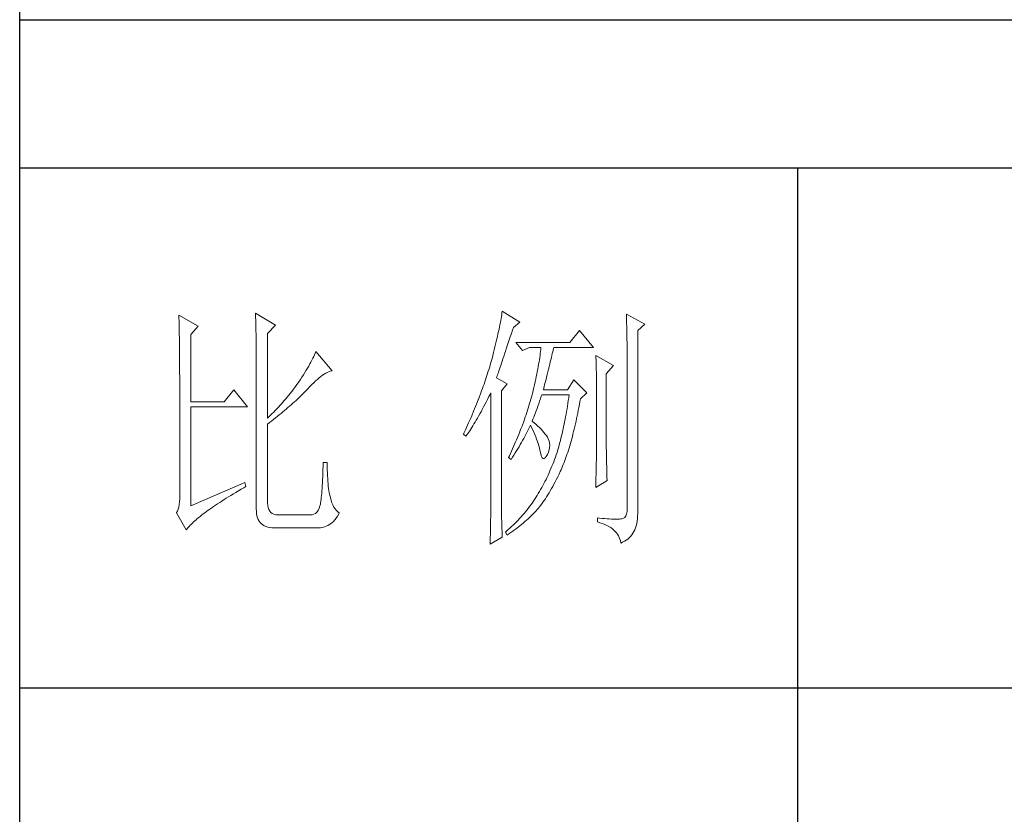
# Model space of a CAD drawing. Units: millimetres. Extents: x -27190 to 280, y -26836 to 0.
# Drawn here: x -22726 to -22498, y -18176 to -17992 of the extents above; entities that cross this region are included whole.
import ezdxf

# ---------------------------------------------------------------- set-up
doc = ezdxf.new("R2010")
doc.units = ezdxf.units.MM
doc.layers.add('轮廓线', color=7, linetype='Continuous', lineweight=25)

# ---------------------------------------------------------------- blocks, each defined once
blk = doc.blocks.new('文字')
blk.add_line((3870.01, 615.32), (3870.01, 214.32))
at = {"layer": '轮廓线', "color": 7, "lineweight": 0}
for p, q in [((3750.74, 586.98), (3750.75, 586.65)), ((3754.47, 584.84), (3750.74, 586.98)), ((3750.75, 586.65), (3750.76, 586.32)), ((3765.51, 587.37), (3765.52, 586.95)), ((3769.4, 585.03), (3765.51, 587.37)), ((3765.52, 586.95), (3765.54, 586.53)), ((3812.93, 586.71), (3812.87, 586.34)), ((3812.99, 587.07), (3812.93, 586.71)), ((3813.04, 587.42), (3812.99, 587.07)), ((3813.09, 587.75), (3813.04, 587.42)), ((3816.51, 585.62), (3813.09, 587.75)), ((3837.03, 587.17), (3837.05, 586.57)), ((3840.61, 585.23), (3837.03, 587.17)), ((3750.76, 586.32), (3750.77, 585.97)), ((3750.77, 585.97), (3750.78, 585.61)), ((3750.78, 585.61), (3750.79, 585.24)), ((3750.79, 585.24), (3750.8, 584.85)), ((3750.8, 584.85), (3750.81, 584.45)), ((3753.07, 583.28), (3754.47, 584.84)), ((3765.54, 586.53), (3765.55, 586.11)), ((3765.55, 586.11), (3765.57, 585.67)), ((3765.57, 585.67), (3765.58, 585.23)), ((3765.58, 585.23), (3765.59, 584.78)), ((3765.59, 584.78), (3765.6, 584.33)), ((3767.84, 583.48), (3769.4, 585.03)), ((3812.65, 585.14), (3812.56, 584.72)), ((3812.73, 585.55), (3812.65, 585.14)), ((3812.8, 585.95), (3812.73, 585.55)), ((3812.87, 586.34), (3812.8, 585.95)), ((3815.26, 584.64), (3816.51, 585.62)), ((3837.05, 586.57), (3837.06, 585.98)), ((3837.06, 585.98), (3837.08, 585.41)), ((3837.08, 585.41), (3837.09, 584.84)), ((3837.09, 584.84), (3837.1, 584.29)), ((3839.21, 584.06), (3840.61, 585.23)), ((3750.81, 584.45), (3750.82, 584.04)), ((3750.82, 584.04), (3750.83, 583.62)), ((3750.83, 583.62), (3750.83, 583.19)), ((3750.83, 583.19), (3750.84, 582.74)), ((3753.07, 570.26), (3753.07, 583.28)), ((3765.6, 584.33), (3765.61, 583.87)), ((3765.61, 583.87), (3765.62, 583.4)), ((3765.62, 583.4), (3765.63, 582.92)), ((3765.63, 582.92), (3765.63, 582.44)), ((3767.84, 567.14), (3767.84, 583.48)), ((3812.17, 582.89), (3812.05, 582.4)), ((3812.27, 583.37), (3812.17, 582.89)), ((3812.37, 583.83), (3812.27, 583.37)), ((3812.47, 584.28), (3812.37, 583.83)), ((3812.56, 584.72), (3812.47, 584.28)), ((3814.65, 582.82), (3814.86, 583.45)), ((3814.86, 583.45), (3815.08, 584.1)), ((3815.08, 584.1), (3815.26, 584.64)), ((3828.01, 584.06), (3826.15, 581.73)), ((3830.66, 580.75), (3828.01, 584.06)), ((3837.1, 584.29), (3837.11, 583.76)), ((3837.11, 583.76), (3837.12, 583.24)), ((3837.12, 583.24), (3837.13, 582.73)), ((3839.21, 549.24), (3839.21, 584.06)), ((3750.84, 582.74), (3750.85, 582.28)), ((3750.85, 582.28), (3750.86, 581.81)), ((3750.86, 581.81), (3750.86, 581.33)), ((3750.86, 581.33), (3750.87, 580.83)), ((3765.63, 582.44), (3765.64, 581.95)), ((3765.64, 581.95), (3765.64, 581.45)), ((3765.64, 581.45), (3765.65, 580.95)), ((3765.65, 580.95), (3765.65, 580.43)), ((3811.81, 581.38), (3811.68, 580.86)), ((3811.94, 581.9), (3811.81, 581.38)), ((3812.05, 582.4), (3811.94, 581.9)), ((3813.88, 580.52), (3814.25, 581.63)), ((3814.25, 581.63), (3814.44, 582.21)), ((3814.44, 582.21), (3814.65, 582.82)), ((3826.15, 581.73), (3815.73, 581.73)), ((3815.73, 581.73), (3816.97, 580.17)), ((3837.13, 582.73), (3837.14, 582.24)), ((3837.14, 582.24), (3837.15, 581.76)), ((3837.15, 581.76), (3837.16, 581.29)), ((3837.16, 581.29), (3837.16, 580.84)), ((3750.87, 580.83), (3750.87, 580.32)), ((3750.87, 580.32), (3750.87, 579.8)), ((3750.87, 579.8), (3750.88, 579.27)), ((3750.88, 579.27), (3750.88, 578.73)), ((3765.65, 580.43), (3765.66, 579.92)), ((3765.66, 579.92), (3765.66, 579.39)), ((3765.66, 579.39), (3765.66, 578.86)), ((3776.9, 579.35), (3776.75, 579.01)), ((3777.04, 579.67), (3776.9, 579.35)), ((3777.17, 579.98), (3777.04, 579.67)), ((3780.28, 576.28), (3777.17, 579.98)), ((3811.27, 579.2), (3811.12, 578.62)), ((3811.41, 579.76), (3811.27, 579.2)), ((3811.55, 580.32), (3811.41, 579.76)), ((3811.68, 580.86), (3811.55, 580.32)), ((3813.37, 579.02), (3813.53, 579.5)), ((3813.53, 579.5), (3813.7, 580)), ((3813.7, 580), (3813.88, 580.52)), ((3816.97, 580.17), (3818.37, 580.75)), ((3818.37, 580.75), (3820.55, 580.75)), ((3820.38, 579.23), (3820.32, 578.82)), ((3820.43, 579.62), (3820.38, 579.23)), ((3820.47, 580.01), (3820.43, 579.62)), ((3820.51, 580.39), (3820.47, 580.01)), ((3820.55, 580.75), (3820.51, 580.39)), ((3822.56, 578.81), (3822.65, 579.2)), ((3822.65, 579.2), (3822.74, 579.57)), ((3822.74, 579.57), (3822.83, 579.92)), ((3822.83, 579.92), (3822.91, 580.25)), ((3822.91, 580.25), (3822.99, 580.55)), ((3822.99, 580.55), (3823.04, 580.75)), ((3823.04, 580.75), (3830.66, 580.75)), ((3831.12, 579.2), (3831.15, 578.76)), ((3834.54, 577.26), (3831.12, 579.2)), ((3837.16, 580.84), (3837.17, 580.4)), ((3837.17, 580.4), (3837.18, 579.98)), ((3837.18, 579.98), (3837.18, 579.57)), ((3837.18, 579.57), (3837.18, 579.17)), ((3837.18, 579.17), (3837.18, 549.65)), ((3750.88, 578.73), (3750.89, 578.17)), ((3750.89, 578.17), (3750.89, 577.6)), ((3750.89, 577.6), (3750.89, 577.02)), ((3765.66, 578.86), (3765.67, 578.32)), ((3765.67, 578.32), (3765.67, 549.65)), ((3775.78, 577.18), (3775.54, 576.77)), ((3776, 577.57), (3775.78, 577.18)), ((3776.2, 577.95), (3776, 577.57)), ((3776.4, 578.31), (3776.2, 577.95)), ((3776.58, 578.67), (3776.4, 578.31)), ((3776.75, 579.01), (3776.58, 578.67)), ((3810.79, 577.43), (3810.67, 577.03)), ((3810.91, 577.84), (3810.79, 577.43)), ((3810.96, 578.03), (3810.91, 577.84)), ((3811.12, 578.62), (3810.96, 578.03)), ((3812.67, 576.94), (3812.8, 577.31)), ((3812.8, 577.31), (3812.93, 577.71)), ((3812.93, 577.71), (3813.07, 578.12)), ((3813.07, 578.12), (3813.22, 578.56)), ((3813.22, 578.56), (3813.37, 579.02)), ((3820.11, 577.52), (3820.03, 577.06)), ((3820.18, 577.96), (3820.11, 577.52)), ((3820.25, 578.4), (3820.18, 577.96)), ((3820.32, 578.82), (3820.25, 578.4)), ((3822.12, 577.05), (3822.24, 577.52)), ((3822.24, 577.52), (3822.35, 577.97)), ((3822.35, 577.97), (3822.45, 578.4)), ((3822.45, 578.4), (3822.56, 578.81)), ((3831.15, 578.76), (3831.17, 578.31)), ((3831.17, 578.31), (3831.19, 577.86)), ((3831.19, 577.86), (3831.21, 577.39)), ((3831.21, 577.39), (3831.22, 576.92)), ((3833.14, 575.7), (3834.54, 577.26)), ((3750.89, 577.02), (3750.89, 576.42)), ((3750.89, 576.42), (3750.89, 575.82)), ((3750.89, 575.82), (3750.9, 575.2)), ((3774.76, 575.5), (3774.48, 575.05)), ((3775.04, 575.94), (3774.76, 575.5)), ((3775.3, 576.36), (3775.04, 575.94)), ((3775.54, 576.77), (3775.3, 576.36)), ((3778.11, 575.16), (3778.44, 575.4)), ((3778.44, 575.4), (3778.75, 575.61)), ((3778.75, 575.61), (3779.05, 575.79)), ((3779.05, 575.79), (3779.34, 575.95)), ((3779.34, 575.95), (3779.63, 576.08)), ((3779.63, 576.08), (3779.91, 576.18)), ((3779.91, 576.18), (3780.17, 576.26)), ((3780.17, 576.26), (3780.28, 576.28)), ((3810.15, 575.38), (3810.01, 574.96)), ((3810.41, 576.21), (3810.15, 575.38)), ((3810.54, 576.62), (3810.41, 576.21)), ((3810.67, 577.03), (3810.54, 576.62)), ((3812.07, 575.15), (3812.15, 575.39)), ((3812.15, 575.39), (3812.25, 575.66)), ((3812.25, 575.66), (3812.34, 575.95)), ((3812.34, 575.95), (3812.44, 576.26)), ((3812.44, 576.26), (3812.56, 576.59)), ((3812.56, 576.59), (3812.67, 576.94)), ((3819.75, 575.63), (3819.65, 575.13)), ((3819.85, 576.12), (3819.75, 575.63)), ((3819.94, 576.6), (3819.85, 576.12)), ((3820.03, 577.06), (3819.94, 576.6)), ((3821.61, 574.98), (3821.75, 575.53)), ((3821.75, 575.53), (3821.87, 576.06)), ((3821.87, 576.06), (3822, 576.56)), ((3822, 576.56), (3822.12, 577.05)), ((3831.22, 576.92), (3831.23, 576.45)), ((3831.23, 576.45), (3831.25, 575.96)), ((3831.25, 575.96), (3831.26, 575.47)), ((3831.26, 575.47), (3831.27, 574.97)), ((3833.14, 562.68), (3833.14, 575.7)), ((3750.9, 575.2), (3750.9, 551.59)), ((3773.49, 573.6), (3773.24, 573.25)), ((3773.75, 573.95), (3773.49, 573.6)), ((3774.18, 574.59), (3773.75, 573.95)), ((3774.48, 575.05), (3774.18, 574.59)), ((3776, 573.2), (3776.38, 573.59)), ((3776.38, 573.59), (3776.74, 573.96)), ((3776.74, 573.96), (3777.1, 574.3)), ((3777.1, 574.3), (3777.45, 574.61)), ((3777.45, 574.61), (3777.79, 574.9)), ((3777.79, 574.9), (3778.11, 575.16)), ((3809.58, 573.7), (3809.43, 573.28)), ((3809.73, 574.12), (3809.58, 573.7)), ((3809.87, 574.54), (3809.73, 574.12)), ((3810.01, 574.96), (3809.87, 574.54)), ((3812, 574.92), (3812.07, 575.15)), ((3814.02, 573.76), (3812, 574.92)), ((3812.93, 572.4), (3814.02, 573.76)), ((3819.3, 573.56), (3819.18, 573.01)), ((3819.42, 574.1), (3819.3, 573.56)), ((3819.54, 574.62), (3819.42, 574.1)), ((3819.65, 575.13), (3819.54, 574.62)), ((3821.17, 573.22), (3821.32, 573.83)), ((3821.32, 573.83), (3821.47, 574.41)), ((3821.47, 574.41), (3821.61, 574.98)), ((3826.92, 574.53), (3825.68, 572.59)), ((3829.41, 572.01), (3826.92, 574.53)), ((3831.27, 574.97), (3831.27, 574.47)), ((3831.27, 574.47), (3831.27, 573.95)), ((3831.27, 573.95), (3831.28, 573.43)), ((3831.28, 573.43), (3831.28, 562.03)), ((3761.31, 572.59), (3759.45, 570.26)), ((3763.96, 569.28), (3761.31, 572.59)), ((3772.18, 571.87), (3771.63, 571.2)), ((3772.45, 572.21), (3772.18, 571.87)), ((3772.71, 572.55), (3772.45, 572.21)), ((3772.98, 572.9), (3772.71, 572.55)), ((3773.24, 573.25), (3772.98, 572.9)), ((3774.18, 571.34), (3774.45, 571.6)), ((3774.45, 571.6), (3774.71, 571.86)), ((3774.71, 571.86), (3774.97, 572.12)), ((3774.97, 572.12), (3775.23, 572.38)), ((3775.23, 572.38), (3775.47, 572.63)), ((3775.47, 572.63), (3775.62, 572.78)), ((3775.62, 572.78), (3776, 573.2)), ((3808.96, 571.99), (3808.64, 571.12)), ((3809.12, 572.42), (3808.96, 571.99)), ((3809.28, 572.85), (3809.12, 572.42)), ((3809.43, 573.28), (3809.28, 572.85)), ((3810.53, 571.27), (3810.81, 571.8)), ((3810.81, 571.8), (3810.91, 572.01)), ((3810.91, 572.01), (3810.91, 551.36)), ((3812.93, 551.02), (3812.93, 572.4)), ((3818.84, 571.62), (3818.73, 571.19)), ((3818.91, 571.89), (3818.84, 571.62)), ((3819.05, 572.46), (3818.91, 571.89)), ((3819.18, 573.01), (3819.05, 572.46)), ((3820.62, 571.35), (3820.7, 571.62)), ((3821.02, 572.59), (3821.17, 573.22)), ((3825.68, 572.59), (3821.02, 572.59)), ((3825.99, 571.62), (3825.91, 571.07)), ((3828.17, 570.84), (3829.41, 572.01)), ((3759.45, 570.26), (3753.07, 570.26)), ((3770.21, 569.57), (3769.92, 569.25)), ((3770.5, 569.89), (3770.21, 569.57)), ((3770.79, 570.21), (3770.5, 569.89)), ((3771.07, 570.54), (3770.79, 570.21)), ((3771.35, 570.87), (3771.07, 570.54)), ((3771.63, 571.2), (3771.35, 570.87)), ((3772.1, 569.44), (3772.42, 569.72)), ((3772.42, 569.72), (3772.73, 570)), ((3772.73, 570), (3773.03, 570.27)), ((3773.03, 570.27), (3773.33, 570.54)), ((3773.33, 570.54), (3773.61, 570.8)), ((3773.61, 570.8), (3773.9, 571.07)), ((3773.9, 571.07), (3774.18, 571.34)), ((3808.12, 569.81), (3807.94, 569.37)), ((3808.47, 570.69), (3808.12, 569.81)), ((3808.64, 571.12), (3808.47, 570.69)), ((3809.49, 569.28), (3809.75, 569.75)), ((3809.75, 569.75), (3810, 570.24)), ((3810, 570.24), (3810.27, 570.75)), ((3810.27, 570.75), (3810.53, 571.27)), ((3818.36, 569.92), (3818.23, 569.49)), ((3818.48, 570.35), (3818.36, 569.92)), ((3818.61, 570.77), (3818.48, 570.35)), ((3818.73, 571.19), (3818.61, 570.77)), ((3819.97, 569.44), (3820.13, 569.9)), ((3820.13, 569.9), (3820.29, 570.37)), ((3820.29, 570.37), (3820.46, 570.86)), ((3820.46, 570.86), (3820.62, 571.35)), ((3825.75, 569.98), (3825.66, 569.45)), ((3825.83, 570.52), (3825.75, 569.98)), ((3825.91, 571.07), (3825.83, 570.52)), ((3827.87, 569.2), (3827.97, 569.76)), ((3827.97, 569.76), (3828.08, 570.33)), ((3828.08, 570.33), (3828.17, 570.84)), ((3753.07, 550.23), (3753.07, 569.28)), ((3753.07, 569.28), (3763.96, 569.28)), ((3768.42, 567.7), (3768.11, 567.4)), ((3768.72, 568), (3768.42, 567.7)), ((3769.03, 568.31), (3768.72, 568)), ((3769.33, 568.62), (3769.03, 568.31)), ((3769.62, 568.94), (3769.33, 568.62)), ((3769.92, 569.25), (3769.62, 568.94)), ((3769.72, 567.46), (3770.08, 567.75)), ((3770.08, 567.75), (3770.44, 568.03)), ((3770.44, 568.03), (3770.78, 568.32)), ((3770.78, 568.32), (3771.12, 568.6)), ((3771.12, 568.6), (3771.45, 568.89)), ((3771.45, 568.89), (3771.78, 569.16)), ((3771.78, 569.16), (3772.1, 569.44)), ((3807.58, 568.48), (3807.2, 567.58)), ((3807.76, 568.93), (3807.58, 568.48)), ((3807.94, 569.37), (3807.76, 568.93)), ((3808.53, 567.52), (3808.76, 567.94)), ((3808.76, 567.94), (3809, 568.37)), ((3809, 568.37), (3809.24, 568.82)), ((3809.24, 568.82), (3809.49, 569.28)), ((3817.68, 567.78), (3817.53, 567.35)), ((3817.82, 568.21), (3817.68, 567.78)), ((3817.96, 568.64), (3817.82, 568.21)), ((3818.1, 569.06), (3817.96, 568.64)), ((3818.23, 569.49), (3818.1, 569.06)), ((3819.16, 567.33), (3819.32, 567.72)), ((3819.32, 567.72), (3819.48, 568.14)), ((3819.48, 568.14), (3819.65, 568.56)), ((3819.65, 568.56), (3819.81, 569)), ((3819.81, 569), (3819.97, 569.44)), ((3825.4, 567.91), (3825.31, 567.41)), ((3825.49, 568.42), (3825.4, 567.91)), ((3825.58, 568.93), (3825.49, 568.42)), ((3825.66, 569.45), (3825.58, 568.93)), ((3827.55, 567.57), (3827.66, 568.1)), ((3827.66, 568.1), (3827.76, 568.64)), ((3827.76, 568.64), (3827.87, 569.2)), ((3768.11, 567.4), (3767.84, 567.14)), ((3767.84, 565.98), (3768.23, 566.28)), ((3767.84, 550.77), (3767.84, 565.98)), ((3768.23, 566.28), (3768.61, 566.57)), ((3768.61, 566.57), (3768.99, 566.87)), ((3768.99, 566.87), (3769.36, 567.16)), ((3769.36, 567.16), (3769.72, 567.46)), ((3806.61, 566.22), (3806.2, 565.31)), ((3807.01, 567.13), (3806.61, 566.22)), ((3807.2, 567.58), (3807.01, 567.13)), ((3807.43, 565.65), (3807.64, 566)), ((3807.64, 566), (3807.85, 566.36)), ((3807.85, 566.36), (3808.07, 566.73)), ((3808.07, 566.73), (3808.3, 567.12)), ((3808.3, 567.12), (3808.53, 567.52)), ((3817.23, 566.48), (3816.91, 565.61)), ((3817.38, 566.91), (3817.23, 566.48)), ((3817.53, 567.35), (3817.38, 566.91)), ((3818.39, 565.49), (3818.53, 565.78)), ((3818.53, 565.78), (3818.76, 565.32)), ((3818.84, 566.56), (3819, 566.94)), ((3818.88, 566.53), (3818.84, 566.56)), ((3819.27, 566.22), (3818.88, 566.53)), ((3819, 566.94), (3819.16, 567.33)), ((3819.64, 565.91), (3819.27, 566.22)), ((3819.98, 565.6), (3819.64, 565.91)), ((3825.03, 565.96), (3824.93, 565.49)), ((3825.12, 566.44), (3825.03, 565.96)), ((3825.22, 566.92), (3825.12, 566.44)), ((3825.31, 567.41), (3825.22, 566.92)), ((3827.09, 565.51), (3827.21, 566.01)), ((3827.21, 566.01), (3827.32, 566.52)), ((3827.32, 566.52), (3827.44, 567.04)), ((3827.44, 567.04), (3827.55, 567.57)), ((3805.78, 564.38), (3805.62, 564.03)), ((3805.62, 564.03), (3806.09, 563.64)), ((3805.99, 564.85), (3805.78, 564.38)), ((3806.2, 565.31), (3805.99, 564.85)), ((3806.09, 563.64), (3806.27, 563.89)), ((3806.27, 563.89), (3806.45, 564.15)), ((3806.45, 564.15), (3806.63, 564.42)), ((3806.63, 564.42), (3806.83, 564.71)), ((3806.83, 564.71), (3807.02, 565.01)), ((3807.02, 565.01), (3807.22, 565.32)), ((3807.22, 565.32), (3807.43, 565.65)), ((3816.22, 563.85), (3816.04, 563.41)), ((3816.4, 564.29), (3816.22, 563.85)), ((3816.57, 564.73), (3816.4, 564.29)), ((3816.74, 565.17), (3816.57, 564.73)), ((3816.91, 565.61), (3816.74, 565.17)), ((3817.45, 563.59), (3817.65, 563.98)), ((3817.65, 563.98), (3817.85, 564.36)), ((3817.85, 564.36), (3818.04, 564.74)), ((3818.04, 564.74), (3818.22, 565.12)), ((3818.22, 565.12), (3818.39, 565.49)), ((3818.76, 565.32), (3818.98, 564.86)), ((3818.98, 564.86), (3819.19, 564.4)), ((3819.19, 564.4), (3819.38, 563.95)), ((3819.38, 563.95), (3819.56, 563.51)), ((3820.3, 565.3), (3819.98, 565.6)), ((3820.6, 564.99), (3820.3, 565.3)), ((3820.88, 564.68), (3820.6, 564.99)), ((3821.14, 564.38), (3820.88, 564.68)), ((3821.38, 564.06), (3821.14, 564.38)), ((3821.6, 563.76), (3821.38, 564.06)), ((3824.63, 564.13), (3824.52, 563.69)), ((3824.73, 564.58), (3824.63, 564.13)), ((3824.83, 565.03), (3824.73, 564.58)), ((3824.93, 565.49), (3824.83, 565.03)), ((3826.61, 563.58), (3826.73, 564.05)), ((3826.73, 564.05), (3826.86, 564.53)), ((3826.86, 564.53), (3826.97, 565.02)), ((3826.97, 565.02), (3827.09, 565.51)), ((3815.48, 562.09), (3815.28, 561.64)), ((3815.67, 562.53), (3815.48, 562.09)), ((3815.86, 562.97), (3815.67, 562.53)), ((3816.04, 563.41), (3815.86, 562.97)), ((3816.34, 561.62), (3816.58, 562.02)), ((3816.58, 562.02), (3816.81, 562.42)), ((3816.81, 562.42), (3817.03, 562.81)), ((3817.03, 562.81), (3817.25, 563.21)), ((3817.25, 563.21), (3817.45, 563.59)), ((3819.56, 563.51), (3819.72, 563.08)), ((3819.72, 563.08), (3819.88, 562.64)), ((3819.88, 562.64), (3820.01, 562.22)), ((3820.01, 562.22), (3820.14, 561.8)), ((3821.79, 563.45), (3821.6, 563.76)), ((3821.97, 563.11), (3821.79, 563.45)), ((3822.13, 562.7), (3821.97, 563.11)), ((3822.23, 562.29), (3822.13, 562.7)), ((3822.26, 561.88), (3822.23, 562.29)), ((3824.09, 562.01), (3823.98, 561.61)), ((3824.2, 562.42), (3824.09, 562.01)), ((3824.31, 562.84), (3824.2, 562.42)), ((3824.42, 563.26), (3824.31, 562.84)), ((3824.52, 563.69), (3824.42, 563.26)), ((3826.11, 561.78), (3826.23, 562.22)), ((3826.23, 562.22), (3826.36, 562.67)), ((3826.36, 562.67), (3826.49, 563.12)), ((3826.49, 563.12), (3826.61, 563.58)), ((3831.28, 562.03), (3831.27, 561.75)), ((3833.15, 562.38), (3833.14, 562.68)), ((3833.15, 562.05), (3833.15, 562.38)), ((3833.15, 561.7), (3833.15, 562.05)), ((3814.68, 560.3), (3814.47, 559.85)), ((3815.08, 561.19), (3814.68, 560.3)), ((3815.28, 561.64), (3815.08, 561.19)), ((3815.34, 560), (3815.6, 560.41)), ((3815.6, 560.41), (3815.86, 560.82)), ((3815.86, 560.82), (3816.1, 561.22)), ((3816.1, 561.22), (3816.34, 561.62)), ((3820.14, 561.8), (3820.25, 561.39)), ((3820.25, 561.39), (3820.34, 560.98)), ((3820.34, 560.98), (3820.39, 560.73)), ((3820.39, 560.73), (3820.52, 560.17)), ((3820.52, 560.17), (3820.66, 559.74)), ((3821.57, 559.74), (3821.79, 560.14)), ((3821.79, 560.14), (3822, 560.59)), ((3822, 560.59), (3822.15, 561.02)), ((3822.15, 561.02), (3822.23, 561.45)), ((3822.23, 561.45), (3822.26, 561.88)), ((3823.5, 560.07), (3823.34, 559.62)), ((3823.66, 560.53), (3823.5, 560.07)), ((3823.75, 560.83), (3823.66, 560.53)), ((3823.87, 561.22), (3823.75, 560.83)), ((3823.98, 561.61), (3823.87, 561.22)), ((3825.44, 559.72), (3825.57, 560.12)), ((3825.57, 560.12), (3825.71, 560.52)), ((3825.71, 560.52), (3825.84, 560.93)), ((3825.84, 560.93), (3825.97, 561.35)), ((3825.97, 561.35), (3826.11, 561.78)), ((3831.26, 560.34), (3831.25, 559.92)), ((3831.27, 560.73), (3831.26, 560.34)), ((3831.27, 561.75), (3831.27, 561.44)), ((3831.27, 561.44), (3831.27, 561.1)), ((3831.27, 561.1), (3831.27, 560.73)), ((3833.16, 561.31), (3833.15, 561.7)), ((3833.17, 560.9), (3833.16, 561.31)), ((3833.18, 560.45), (3833.17, 560.9)), ((3833.18, 559.97), (3833.18, 560.45)), ((3778.57, 558.59), (3778.55, 557.85)), ((3779.35, 558.59), (3778.57, 558.59)), ((3779.35, 558.39), (3779.35, 558.59)), ((3779.35, 557.76), (3779.35, 558.39)), ((3814.47, 559.85), (3814.33, 559.56)), ((3814.33, 559.56), (3814.8, 559.17)), ((3814.8, 559.17), (3815.07, 559.59)), ((3815.07, 559.59), (3815.34, 560)), ((3820.66, 559.74), (3820.81, 559.46)), ((3820.81, 559.46), (3820.98, 559.32)), ((3820.98, 559.32), (3821.16, 559.32)), ((3821.16, 559.32), (3821.36, 559.45)), ((3821.36, 559.45), (3821.57, 559.74)), ((3822.84, 558.27), (3822.66, 557.84)), ((3823.01, 558.72), (3822.84, 558.27)), ((3823.18, 559.17), (3823.01, 558.72)), ((3823.34, 559.62), (3823.18, 559.17)), ((3824.73, 557.86), (3824.87, 558.21)), ((3824.87, 558.21), (3825.01, 558.58)), ((3825.01, 558.58), (3825.16, 558.95)), ((3825.16, 558.95), (3825.3, 559.33)), ((3825.3, 559.33), (3825.44, 559.72)), ((3831.23, 558.5), (3831.22, 557.97)), ((3831.24, 559.01), (3831.23, 558.5)), ((3831.25, 559.48), (3831.24, 559.01)), ((3831.25, 559.92), (3831.25, 559.48)), ((3833.19, 559.47), (3833.18, 559.97)), ((3833.21, 558.93), (3833.19, 559.47)), ((3833.22, 558.37), (3833.21, 558.93)), ((3833.23, 557.77), (3833.22, 558.37)), ((3778.51, 556.46), (3778.48, 555.82)), ((3778.53, 557.14), (3778.51, 556.46)), ((3778.55, 557.85), (3778.53, 557.14)), ((3779.36, 557.16), (3779.35, 557.76)), ((3779.38, 556.57), (3779.36, 557.16)), ((3779.4, 556.01), (3779.38, 556.57)), ((3822.11, 556.56), (3821.92, 556.14)), ((3822.3, 556.98), (3822.11, 556.56)), ((3822.48, 557.41), (3822.3, 556.98)), ((3822.66, 557.84), (3822.48, 557.41)), ((3823.79, 555.84), (3824.04, 556.34)), ((3824.04, 556.34), (3824.28, 556.84)), ((3824.28, 556.84), (3824.43, 557.17)), ((3824.43, 557.17), (3824.58, 557.51)), ((3824.58, 557.51), (3824.73, 557.86)), ((3831.19, 556.84), (3831.18, 556.23)), ((3831.21, 557.42), (3831.19, 556.84)), ((3831.22, 557.97), (3831.21, 557.42)), ((3833.25, 557.15), (3833.23, 557.77)), ((3833.26, 556.49), (3833.25, 557.15)), ((3833.28, 555.81), (3833.26, 556.49)), ((3763.49, 554.7), (3753.07, 550.23)), ((3763.65, 553.92), (3763.49, 554.7)), ((3778.43, 554.62), (3778.4, 554.07)), ((3778.46, 555.2), (3778.43, 554.62)), ((3778.48, 555.82), (3778.46, 555.2)), ((3779.44, 555.48), (3779.4, 556.01)), ((3779.47, 554.97), (3779.44, 555.48)), ((3779.51, 554.48), (3779.47, 554.97)), ((3779.56, 554.02), (3779.51, 554.48)), ((3821.12, 554.51), (3820.91, 554.12)), ((3821.33, 554.91), (3821.12, 554.51)), ((3821.53, 555.32), (3821.33, 554.91)), ((3821.73, 555.72), (3821.53, 555.32)), ((3821.92, 556.14), (3821.73, 555.72)), ((3822.82, 553.97), (3823.06, 554.41)), ((3823.06, 554.41), (3823.3, 554.87)), ((3823.3, 554.87), (3823.55, 555.35)), ((3823.55, 555.35), (3823.79, 555.84)), ((3831.12, 553.73), (3833.3, 555.09)), ((3831.15, 554.93), (3831.13, 554.23)), ((3831.16, 555.59), (3831.15, 554.93)), ((3831.18, 556.23), (3831.16, 555.59)), ((3833.3, 555.09), (3833.28, 555.81)), ((3760.79, 552.24), (3761.26, 552.53)), ((3761.26, 552.53), (3761.74, 552.81)), ((3761.74, 552.81), (3762.23, 553.1)), ((3762.23, 553.1), (3762.73, 553.4)), ((3762.73, 553.4), (3763.25, 553.7)), ((3763.25, 553.7), (3763.65, 553.92)), ((3778.29, 552.61), (3778.25, 552.19)), ((3778.33, 553.07), (3778.29, 552.61)), ((3778.36, 553.55), (3778.33, 553.07)), ((3778.4, 554.07), (3778.36, 553.55)), ((3779.61, 553.59), (3779.56, 554.02)), ((3779.67, 553.18), (3779.61, 553.59)), ((3779.74, 552.79), (3779.67, 553.18)), ((3779.81, 552.43), (3779.74, 552.79)), ((3820.03, 552.59), (3819.8, 552.22)), ((3820.26, 552.97), (3820.03, 552.59)), ((3820.48, 553.35), (3820.26, 552.97)), ((3820.7, 553.73), (3820.48, 553.35)), ((3820.91, 554.12), (3820.7, 553.73)), ((3821.87, 552.32), (3822.11, 552.71)), ((3822.11, 552.71), (3822.34, 553.12)), ((3822.34, 553.12), (3822.58, 553.53)), ((3822.58, 553.53), (3822.82, 553.97)), ((3831.13, 554.23), (3831.12, 553.73)), ((3750.88, 550.99), (3750.83, 550.45)), ((3750.9, 551.59), (3750.88, 550.99)), ((3757.83, 550.36), (3758.22, 550.62)), ((3758.22, 550.62), (3758.62, 550.88)), ((3758.62, 550.88), (3759.03, 551.14)), ((3759.03, 551.14), (3759.46, 551.41)), ((3759.46, 551.41), (3759.89, 551.69)), ((3759.89, 551.69), (3760.34, 551.96)), ((3760.34, 551.96), (3760.79, 552.24)), ((3767.87, 550.29), (3767.84, 550.77)), ((3778.02, 550.56), (3777.97, 550.32)), ((3778.07, 550.82), (3778.02, 550.56)), ((3778.12, 551.11), (3778.07, 550.82)), ((3778.17, 551.44), (3778.12, 551.11)), ((3778.21, 551.8), (3778.17, 551.44)), ((3778.25, 552.19), (3778.21, 551.8)), ((3779.89, 552.1), (3779.81, 552.43)), ((3779.97, 551.79), (3779.89, 552.1)), ((3780.09, 551.29), (3779.97, 551.79)), ((3780.24, 550.82), (3780.09, 551.29)), ((3780.42, 550.38), (3780.24, 550.82)), ((3810.91, 551.02), (3810.9, 550.66)), ((3810.9, 550.66), (3810.9, 550.28)), ((3810.91, 551.36), (3810.91, 551.02)), ((3812.94, 550.58), (3812.93, 551.02)), ((3812.94, 550.13), (3812.94, 550.58)), ((3818.86, 550.76), (3818.62, 550.41)), ((3819.1, 551.1), (3818.86, 550.76)), ((3819.33, 551.46), (3819.1, 551.1)), ((3819.55, 551.81), (3819.33, 551.46)), ((3819.77, 552.17), (3819.55, 551.81)), ((3819.8, 552.22), (3819.77, 552.17)), ((3820.5, 550.31), (3820.73, 550.61)), ((3820.73, 550.61), (3820.95, 550.92)), ((3820.95, 550.92), (3821.18, 551.25)), ((3821.18, 551.25), (3821.41, 551.59)), ((3821.41, 551.59), (3821.64, 551.95)), ((3821.64, 551.95), (3821.87, 552.32)), ((3750.3, 548.91), (3750.28, 548.87)), ((3750.28, 548.87), (3752.14, 545.56)), ((3750.49, 549.2), (3750.3, 548.91)), ((3750.63, 549.56), (3750.49, 549.2)), ((3750.75, 549.97), (3750.63, 549.56)), ((3750.83, 550.45), (3750.75, 549.97)), ((3755.43, 548.65), (3755.74, 548.88)), ((3755.74, 548.88), (3756.06, 549.12)), ((3756.06, 549.12), (3756.39, 549.36)), ((3756.39, 549.36), (3756.73, 549.6)), ((3756.73, 549.6), (3757.09, 549.85)), ((3757.09, 549.85), (3757.45, 550.1)), ((3757.45, 550.1), (3757.83, 550.36)), ((3765.67, 549.65), (3765.68, 549.17)), ((3765.68, 549.17), (3765.73, 548.72)), ((3765.73, 548.72), (3765.8, 548.31)), ((3767.95, 549.87), (3767.87, 550.29)), ((3768.07, 549.5), (3767.95, 549.87)), ((3768.25, 549.19), (3768.07, 549.5)), ((3768.48, 548.93), (3768.25, 549.19)), ((3768.75, 548.73), (3768.48, 548.93)), ((3769.07, 548.59), (3768.75, 548.73)), ((3777.1, 548.75), (3776.79, 548.58)), ((3777.37, 549), (3777.1, 548.75)), ((3777.59, 549.33), (3777.37, 549)), ((3777.79, 549.74), (3777.59, 549.33)), ((3777.95, 550.23), (3777.79, 549.74)), ((3777.97, 550.32), (3777.95, 550.23)), ((3780.63, 549.99), (3780.42, 550.38)), ((3780.85, 549.65), (3780.63, 549.99)), ((3781.1, 549.35), (3780.85, 549.65)), ((3781.38, 549.08), (3781.1, 549.35)), ((3781.33, 548.23), (3781.58, 548.67)), ((3781.68, 548.87), (3781.38, 549.08)), ((3781.58, 548.67), (3781.68, 548.87)), ((3810.88, 549.02), (3810.87, 548.55)), ((3810.89, 549.46), (3810.88, 549.02)), ((3810.9, 550.28), (3810.89, 549.88)), ((3810.89, 549.88), (3810.89, 549.46)), ((3812.94, 549.67), (3812.94, 550.13)), ((3812.95, 549.21), (3812.94, 549.67)), ((3812.96, 548.74), (3812.95, 549.21)), ((3812.97, 548.26), (3812.96, 548.74)), ((3817.31, 548.73), (3817.03, 548.41)), ((3817.58, 549.06), (3817.31, 548.73)), ((3817.85, 549.4), (3817.58, 549.06)), ((3818.11, 549.73), (3817.85, 549.4)), ((3818.36, 550.07), (3818.11, 549.73)), ((3818.62, 550.41), (3818.36, 550.07)), ((3818.94, 548.55), (3819.21, 548.83)), ((3819.21, 548.83), (3819.49, 549.12)), ((3819.49, 549.12), (3819.62, 549.26)), ((3819.62, 549.26), (3819.84, 549.5)), ((3819.84, 549.5), (3820.06, 549.75)), ((3820.06, 549.75), (3820.28, 550.02)), ((3820.28, 550.02), (3820.5, 550.31)), ((3837.16, 549.1), (3837.07, 548.64)), ((3837.18, 549.65), (3837.16, 549.1)), ((3839.2, 548.2), (3839.21, 548.71)), ((3839.21, 548.71), (3839.21, 549.24)), ((3753.15, 546.7), (3753.36, 546.9)), ((3753.36, 546.9), (3753.58, 547.11)), ((3753.58, 547.11), (3753.81, 547.32)), ((3753.81, 547.32), (3754.05, 547.53)), ((3754.05, 547.53), (3754.3, 547.75)), ((3754.3, 547.75), (3754.57, 547.97)), ((3754.57, 547.97), (3754.84, 548.19)), ((3754.84, 548.19), (3755.13, 548.41)), ((3755.13, 548.41), (3755.43, 548.65)), ((3765.8, 548.31), (3765.91, 547.93)), ((3765.91, 547.93), (3766.05, 547.58)), ((3766.05, 547.58), (3766.22, 547.27)), ((3766.22, 547.27), (3766.42, 546.99)), ((3766.42, 546.99), (3766.65, 546.74)), ((3769.44, 548.51), (3769.07, 548.59)), ((3769.87, 548.48), (3769.44, 548.51)), ((3776.24, 548.48), (3769.87, 548.48)), ((3776.46, 548.49), (3776.24, 548.48)), ((3776.79, 548.58), (3776.46, 548.49)), ((3779.97, 546.73), (3780.26, 546.93)), ((3780.26, 546.93), (3780.54, 547.19)), ((3780.54, 547.19), (3780.81, 547.49)), ((3780.81, 547.49), (3781.07, 547.83)), ((3781.07, 547.83), (3781.33, 548.23)), ((3810.85, 547.04), (3810.84, 546.49)), ((3810.86, 547.56), (3810.85, 547.04)), ((3810.87, 548.07), (3810.86, 547.56)), ((3810.87, 548.55), (3810.87, 548.07)), ((3812.98, 547.78), (3812.97, 548.26)), ((3812.99, 547.28), (3812.98, 547.78)), ((3813, 546.79), (3812.99, 547.28)), ((3813.02, 546.28), (3813, 546.79)), ((3815.54, 546.83), (3815.22, 546.52)), ((3815.85, 547.14), (3815.54, 546.83)), ((3816.15, 547.45), (3815.85, 547.14)), ((3816.45, 547.76), (3816.15, 547.45)), ((3816.74, 548.08), (3816.45, 547.76)), ((3817.03, 548.41), (3816.74, 548.08)), ((3816.81, 546.63), (3817.13, 546.9)), ((3817.13, 546.9), (3817.45, 547.17)), ((3817.45, 547.17), (3817.76, 547.44)), ((3817.76, 547.44), (3818.06, 547.71)), ((3818.06, 547.71), (3818.36, 547.99)), ((3818.36, 547.99), (3818.65, 548.26)), ((3818.65, 548.26), (3818.94, 548.55)), ((3831.43, 547.9), (3831.43, 547.12)), ((3831.82, 547.85), (3831.43, 547.9)), ((3831.43, 547.12), (3831.93, 546.97)), ((3832.34, 547.79), (3831.82, 547.85)), ((3831.93, 546.97), (3832.41, 546.8)), ((3832.84, 547.75), (3832.34, 547.79)), ((3832.41, 546.8), (3832.85, 546.63)), ((3833.3, 547.71), (3832.84, 547.75)), ((3833.73, 547.68), (3833.3, 547.71)), ((3834.13, 547.65), (3833.73, 547.68)), ((3834.51, 547.64), (3834.13, 547.65)), ((3834.86, 547.64), (3834.51, 547.64)), ((3835.17, 547.64), (3834.86, 547.64)), ((3835.46, 547.65), (3835.17, 547.64)), ((3835.71, 547.67), (3835.46, 547.65)), ((3835.94, 547.7), (3835.71, 547.67)), ((3836.14, 547.71), (3835.94, 547.7)), ((3836.46, 547.81), (3836.14, 547.71)), ((3836.72, 547.99), (3836.46, 547.81)), ((3836.92, 548.27), (3836.72, 547.99)), ((3837.07, 548.64), (3836.92, 548.27)), ((3838.91, 546.39), (3839.02, 546.81)), ((3839.02, 546.81), (3839.1, 547.26)), ((3839.1, 547.26), (3839.16, 547.72)), ((3839.16, 547.72), (3839.2, 548.2)), ((3752.14, 545.56), (3752.28, 545.74)), ((3752.28, 545.74), (3752.43, 545.93)), ((3752.43, 545.93), (3752.59, 546.11)), ((3752.59, 546.11), (3752.77, 546.31)), ((3752.77, 546.31), (3752.95, 546.5)), ((3752.95, 546.5), (3753.15, 546.7)), ((3766.65, 546.74), (3766.91, 546.53)), ((3766.91, 546.53), (3767.21, 546.35)), ((3767.21, 546.35), (3767.53, 546.2)), ((3767.53, 546.2), (3767.89, 546.09)), ((3767.89, 546.09), (3768.27, 546.01)), ((3768.27, 546.01), (3768.69, 545.96)), ((3768.69, 545.96), (3769.09, 545.95)), ((3769.09, 545.95), (3777.17, 545.95)), ((3777.17, 545.95), (3777.61, 545.96)), ((3777.61, 545.96), (3778.03, 546)), ((3778.03, 546), (3778.43, 546.07)), ((3778.43, 546.07), (3778.8, 546.17)), ((3778.8, 546.17), (3779.16, 546.29)), ((3779.16, 546.29), (3779.49, 546.44)), ((3779.49, 546.44), (3779.8, 546.61)), ((3779.8, 546.61), (3779.97, 546.73)), ((3810.81, 545.34), (3810.8, 544.73)), ((3810.82, 545.92), (3810.81, 545.34)), ((3810.84, 546.49), (3810.82, 545.92)), ((3813.03, 545.77), (3813.02, 546.28)), ((3813.05, 545.26), (3813.03, 545.77)), ((3813.07, 544.73), (3813.05, 545.26)), ((3813.9, 545.33), (3813.71, 545.17)), ((3813.71, 545.17), (3814.02, 544.59)), ((3814.24, 545.63), (3813.9, 545.33)), ((3814.57, 545.92), (3814.24, 545.63)), ((3814.39, 544.84), (3814.75, 545.09)), ((3814.9, 546.22), (3814.57, 545.92)), ((3814.75, 545.09), (3815.11, 545.34)), ((3815.22, 546.52), (3814.9, 546.22)), ((3815.11, 545.34), (3815.46, 545.59)), ((3815.46, 545.59), (3815.81, 545.84)), ((3815.81, 545.84), (3816.15, 546.11)), ((3816.15, 546.11), (3816.48, 546.37)), ((3816.48, 546.37), (3816.81, 546.63)), ((3832.85, 546.63), (3833.26, 546.44)), ((3833.26, 546.44), (3833.65, 546.24)), ((3833.65, 546.24), (3834, 546.02)), ((3834, 546.02), (3834.32, 545.79)), ((3834.32, 545.79), (3834.62, 545.55)), ((3834.62, 545.55), (3834.89, 545.29)), ((3834.89, 545.29), (3835.12, 545.02)), ((3835.12, 545.02), (3835.33, 544.74)), ((3838.06, 544.62), (3838.27, 544.93)), ((3838.27, 544.93), (3838.46, 545.26)), ((3838.46, 545.26), (3838.64, 545.62)), ((3838.64, 545.62), (3838.78, 546)), ((3838.78, 546), (3838.91, 546.39)), ((3810.76, 542.84), (3813.09, 544.2)), ((3810.77, 543.45), (3810.76, 542.84)), ((3810.78, 544.1), (3810.77, 543.45)), ((3810.8, 544.73), (3810.78, 544.1)), ((3813.09, 544.2), (3813.07, 544.73)), ((3814.02, 544.59), (3814.39, 544.84)), ((3835.33, 544.74), (3835.51, 544.45)), ((3835.51, 544.45), (3835.66, 544.14)), ((3835.66, 544.14), (3835.78, 543.82)), ((3835.78, 543.82), (3835.87, 543.48)), ((3835.87, 543.48), (3835.93, 543.13)), ((3835.93, 543.13), (3835.94, 543.03)), ((3835.94, 543.03), (3836.31, 543.19)), ((3836.31, 543.19), (3836.66, 543.38)), ((3836.66, 543.38), (3836.98, 543.58)), ((3836.98, 543.58), (3837.28, 543.81)), ((3837.28, 543.81), (3837.56, 544.06)), ((3837.56, 544.06), (3837.82, 544.33)), ((3837.82, 544.33), (3838.06, 544.62))]:
    blk.add_line(p, q, dxfattribs=at)
at = {"layer": '轮廓线', "color": 0, "linetype": 'ByBlock', "lineweight": 9}
blk.add_line((3820.7, 571.62), (3825.99, 571.62), dxfattribs=at)

msp = doc.modelspace()

# ---------------------------------------------------------------- linework, layer by layer
for p, q in [((-22726.12, -18729.14), (-22726.12, -15357.14)), ((-22726.12, -17992.38), (-22306.18, -17992.38)), ((-22306.18, -18026.75), (-22726.12, -18026.75)), ((-22306.18, -18147.05), (-22726.12, -18147.05))]:
    msp.add_line(p, q)

# ---------------------------------------------------------------- block references
at = {"layer": '轮廓线', "color": 0, "linetype": 'ByBlock', "lineweight": 13, "xscale": 1.2, "yscale": 1.2, "zscale": 1.2}
msp.add_blockref('文字', (-27190.18, -18765.14), dxfattribs=at)

doc.saveas('drawing.dxf')
